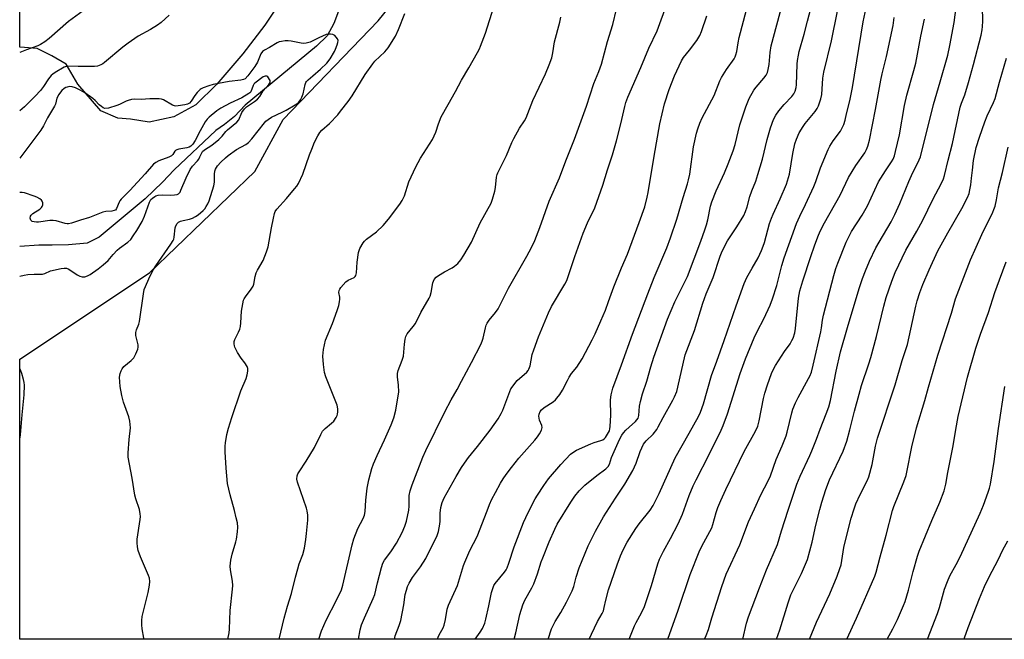
# Model space of a CAD drawing. Units: inches. Extents: x 1225771 to 1231771, y 573454 to 577454.
# Drawn here: x 1225771 to 1226156, y 573454 to 573696 of the extents above; entities that cross this region are included whole.
import ezdxf

# ---------------------------------------------------------------- set-up
doc = ezdxf.new("R2010")
doc.units = ezdxf.units.IN
doc.header["$MEASUREMENT"] = 0
for name, color, linetype in [('HYDRO-Single Line Stream', 4, 'Continuous'), ('NTRL-Pasture Land', 2, 'Continuous'), ('Undefined', 1, 'Continuous')]:
    doc.layers.add(name, color=color, linetype=linetype)

msp = doc.modelspace()

# ---------------------------------------------------------------- linework, layer by layer
at = {"layer": 'HYDRO-Single Line Stream'}
msp.add_lwpolyline([(1225901.4, 573715.13), (1225893.75, 573694.67), (1225891.22, 573689.76), (1225887, 573685.82), (1225859.12, 573662.71), (1225854.99, 573658.33), (1225851, 573655.17), (1225847.63, 573652.79), (1225831.34, 573637.49), (1225826.86, 573632.65), (1225820.03, 573626.17), (1225802.07, 573611.21), (1225797.41, 573608.86), (1225790.09, 573608.18), (1225783.69, 573608), (1225778.48, 573608.07), (1225770.99, 573607.51)], dxfattribs=at)
at = {"layer": 'NTRL-Pasture Land'}
for points in [[(1225901.75, 573746.56), (1225866.74, 573694.03), (1225858.22, 573682.77), (1225848.05, 573670.95), (1225839.78, 573662.9), (1225831.26, 573658.17), (1225821.56, 573656.04), (1225814.23, 573657.22), (1225809.29, 573657.67), (1225802.67, 573660.51), (1225793.68, 573670.92), (1225789.18, 573678.72), (1225783.51, 573682.04), (1225777.83, 573684.87), (1225771.21, 573685.35), (1225771, 573685.32), (1225771.03, 574149.63)], [(1226508.37, 573454.05), (1225770.99, 573454.12), (1225770.99, 573563.5), (1225821.66, 573597.18), (1225862.88, 573636.87), (1225873.92, 573657.08), (1225911.12, 573695.66), (1225954.44, 573749.31), (1225968.71, 573778.82), (1225989.25, 573812.68), (1226010.66, 573847.24), (1226020.05, 573868.28), (1226038.84, 573893.45), (1226045.22, 573896.08), (1226076.03, 573909.23), (1226091.8, 573926.51), (1226098.22, 573942.39), (1226104.17, 573957.24), (1226118.63, 574007.38), (1226142.56, 573999.56), (1226261.78, 573949.51)]]:
    msp.add_lwpolyline(points, dxfattribs=at)
at = {"layer": 'Undefined'}
for points, elevation in [([(1225872.44, 573454.11), (1225874.39, 573462.28), (1225875.67, 573466.97), (1225877.19, 573471.95), (1225878.74, 573478.31), (1225879.65, 573481.63), (1225880.25, 573483.53), (1225881.59, 573487.23), (1225882.27, 573489.7), (1225882.83, 573493.08), (1225883.1, 573495.37), (1225883.59, 573500.59), (1225883.55, 573502.56), (1225883.32, 573504.2), (1225883.04, 573505.3), (1225879.52, 573515.43), (1225879.31, 573516.57), (1225879.43, 573517.94), (1225879.73, 573518.73), (1225880.17, 573519.49), (1225882.94, 573523.68), (1225886.24, 573529), (1225888.67, 573534.07), (1225889.39, 573535.37), (1225890.37, 573536.42), (1225892.88, 573538.47), (1225893.73, 573539.28), (1225894.72, 573540.69), (1225895.1, 573541.46), (1225895.26, 573542), (1225895.36, 573542.88), (1225895.36, 573544.06), (1225895.12, 573545.5), (1225890.7, 573556.62), (1225890.14, 573558.24), (1225889.69, 573561.45), (1225889.44, 573564.67), (1225889.78, 573567.26), (1225890.5, 573570.97), (1225893.22, 573577.43), (1225895.12, 573582.5), (1225895.75, 573584.41), (1225896.04, 573585.83), (1225896.16, 573586.96), (1225896.09, 573587.68), (1225895.73, 573589.53), (1225895.82, 573590.3), (1225896.06, 573590.78), (1225896.55, 573591.49), (1225898.49, 573593.72), (1225899.31, 573594.32), (1225901.67, 573595.44), (1225902.06, 573595.79), (1225902.33, 573596.21), (1225902.59, 573597.28), (1225902.88, 573601.37), (1225903.37, 573605.13), (1225903.61, 573605.95), (1225903.95, 573606.73), (1225905.24, 573608.95), (1225905.78, 573609.58), (1225906.58, 573610.31), (1225910.39, 573613.23), (1225913.04, 573615.76), (1225915.1, 573618.19), (1225919.52, 573624.07), (1225920.53, 573625.51), (1225921.36, 573627.27), (1225923.14, 573632.73), (1225925.75, 573638.64), (1225927.67, 573641.98), (1225932.35, 573649.35), (1225933.61, 573652.12), (1225934.61, 573655.43), (1225935.65, 573658.12), (1225938.51, 573662.93), (1225941.34, 573668.08), (1225943.63, 573672.54), (1225946.5, 573677.35), (1225949.9, 573683.3), (1225950.65, 573684.72), (1225951.1, 573685.77), (1225953, 573690.81), (1225954.66, 573695.77), (1225964.47, 573726.96)], 520), ([(1225917.41, 573454.11), (1225917.79, 573455.38), (1225919.32, 573459.41), (1225919.94, 573461.36), (1225921.12, 573467.53), (1225921.68, 573471.52), (1225922.1, 573473.26), (1225922.56, 573474.68), (1225923.2, 573475.97), (1225924.54, 573478.2), (1225927.69, 573482.41), (1225929.77, 573485.65), (1225934.2, 573494.6), (1225934.69, 573496.22), (1225935.17, 573499.02), (1225935.26, 573500.16), (1225935.3, 573503.33), (1225935.53, 573505.53), (1225936.1, 573507.46), (1225936.9, 573509.33), (1225941.58, 573517.59), (1225943.7, 573521.15), (1225944.83, 573522.89), (1225946.39, 573525.05), (1225949.91, 573529.39), (1225954.9, 573535.74), (1225958.01, 573540.2), (1225959.18, 573542.25), (1225959.82, 573543.55), (1225962.5, 573550.8), (1225962.98, 573551.86), (1225963.44, 573552.61), (1225964.47, 573554.04), (1225965.41, 573555.15), (1225969.18, 573558.47), (1225969.77, 573559.11), (1225970.04, 573559.54), (1225970.49, 573560.83), (1225971.32, 573565.3), (1225971.87, 573567.2), (1225973.77, 573572.27), (1225977.63, 573581.63), (1225978.78, 573584.01), (1225984.09, 573592.81), (1225984.78, 573594.2), (1225987.89, 573603.55), (1225991.27, 573612.77), (1225992.92, 573616.75), (1225995.75, 573622.58), (1225998.9, 573631.44), (1226000.73, 573637.51), (1226002.64, 573643.38), (1226004.29, 573648.79), (1226005.96, 573655.41), (1226007.43, 573662.15), (1226007.9, 573663.75), (1226008.64, 573665.86), (1226013.79, 573677.47), (1226016.89, 573685.04), (1226020.16, 573691.76), (1226024.15, 573702.86)], 526), ([(1225964.14, 573454.1), (1225964.31, 573454.56), (1225964.89, 573456.54), (1225966.47, 573463.79), (1225967.57, 573467.57), (1225968.45, 573469.38), (1225971.13, 573474.14), (1225971.91, 573475.69), (1225973.34, 573479.57), (1225974.86, 573484.25), (1225975.47, 573485.88), (1225977.97, 573492.08), (1225980.15, 573497.09), (1225981.09, 573499.01), (1225986.35, 573507.62), (1225988.01, 573510.02), (1225989.68, 573512.1), (1225990.81, 573513.27), (1225991.88, 573514.22), (1225996.59, 573518.05), (1226000.05, 573520.59), (1226001, 573521.57), (1226001.53, 573522.51), (1226002.32, 573525.01), (1226003.29, 573527.43), (1226005.45, 573532.13), (1226006.34, 573533.8), (1226007, 573534.72), (1226007.93, 573535.77), (1226009.14, 573536.93), (1226011.7, 573539.13), (1226012.23, 573539.73), (1226012.65, 573540.38), (1226012.95, 573541.43), (1226013.17, 573545.08), (1226013.57, 573547.01), (1226014.41, 573550), (1226016.07, 573554.92), (1226017.63, 573560.48), (1226018.84, 573564.3), (1226024.22, 573579.12), (1226027.06, 573585.86), (1226032.03, 573595.77), (1226037.22, 573609.65), (1226038.81, 573614.07), (1226039.4, 573615.96), (1226039.88, 573617.86), (1226041.01, 573623.27), (1226041.48, 573624.94), (1226043.19, 573629.23), (1226046.48, 573636.3), (1226047.93, 573639.86), (1226049.81, 573644.87), (1226050.58, 573647.32), (1226052.46, 573654.98), (1226054.74, 573662.08), (1226056.08, 573665.27), (1226057.92, 573668.53), (1226058.78, 573669.71), (1226061.85, 573673.33), (1226062.69, 573674.5), (1226063.21, 573675.5), (1226063.52, 573676.6), (1226063.89, 573678.57), (1226064.25, 573683.33), (1226064.74, 573685.94), (1226069.14, 573702.34)], 532), ([(1225977.54, 573454.1), (1225978.88, 573458.11), (1225980.29, 573460.95), (1225982.42, 573464.5), (1225984.69, 573468.54), (1225986.92, 573472.94), (1225987.56, 573474.71), (1225988.47, 573478.32), (1225989.64, 573481.98), (1225993.18, 573490.58), (1225996.04, 573496.24), (1225999.12, 573501.92), (1226003.84, 573509.14), (1226007.54, 573514.6), (1226010.61, 573520.04), (1226011.98, 573522.81), (1226013.51, 573527.42), (1226014.8, 573530.25), (1226015.26, 573530.95), (1226015.81, 573531.57), (1226018.56, 573534.2), (1226019.97, 573535.99), (1226020.56, 573536.99), (1226022.45, 573540.7), (1226026.24, 573547.42), (1226026.91, 573548.74), (1226027.77, 573550.9), (1226028.26, 573552.57), (1226031.03, 573565.24), (1226034.68, 573574.71), (1226037.92, 573585.35), (1226039.33, 573589.06), (1226042.08, 573595.44), (1226044.73, 573603.72), (1226045.52, 573605.73), (1226047.59, 573609.66), (1226051.29, 573615.16), (1226053.96, 573619.62), (1226054.69, 573621.16), (1226055.29, 573623.01), (1226056.31, 573627.03), (1226057.11, 573629.27), (1226058.63, 573632.99), (1226059.49, 573635.59), (1226061.24, 573641.66), (1226063.12, 573649.32), (1226064.45, 573653.84), (1226065.58, 573657.12), (1226066.46, 573658.85), (1226067.62, 573660.48), (1226069.75, 573663.04), (1226072.76, 573666.08), (1226073.61, 573667.2), (1226074.09, 573668.2), (1226074.45, 573669.57), (1226074.62, 573670.71), (1226074.86, 573678.77), (1226075.01, 573680.23), (1226075.34, 573682.25), (1226075.66, 573683.69), (1226077.58, 573690.52), (1226078.83, 573695.48), (1226080.86, 573703)], 534), ([(1225795.77, 573699.56), (1225790.11, 573695.47), (1225782.54, 573688.72), (1225780.86, 573687.51), (1225779.1, 573686.42), (1225778.02, 573685.95), (1225773.6, 573684.37), (1225771, 573683.3)], 520), ([(1225852.33, 573454.11), (1225852.81, 573456.61), (1225852.98, 573458.04), (1225853.3, 573465.24), (1225854.2, 573473.66), (1225854.28, 573475.1), (1225854.12, 573476.76), (1225853.32, 573481.17), (1225853.26, 573482.65), (1225853.56, 573485.01), (1225853.97, 573487.35), (1225855.46, 573492.07), (1225855.74, 573493.2), (1225856.12, 573496.07), (1225856.22, 573497.8), (1225856.05, 573499.58), (1225855.64, 573501.54), (1225854.96, 573504.32), (1225853.19, 573510.47), (1225852.25, 573514.89), (1225851.64, 573520.97), (1225851.32, 573527.31), (1225851.3, 573529.45), (1225851.44, 573530.86), (1225851.92, 573534.02), (1225852.55, 573536.55), (1225853.85, 573540.69), (1225857.44, 573551.18), (1225859.5, 573556), (1225859.87, 573557.37), (1225860.14, 573558.75), (1225860.16, 573559.82), (1225859.88, 573560.59), (1225858.96, 573562.06), (1225857.49, 573563.89), (1225856.15, 573566.11), (1225855.09, 573568.13), (1225854.91, 573568.66), (1225854.8, 573569.51), (1225854.83, 573570.38), (1225855.03, 573571.2), (1225856.47, 573573.99), (1225856.97, 573575.26), (1225857.29, 573576.3), (1225857.47, 573577.69), (1225857.68, 573582.26), (1225858.15, 573585.17), (1225858.5, 573586.58), (1225858.73, 573587.1), (1225859.19, 573587.84), (1225861.47, 573590.83), (1225862.2, 573591.98), (1225862.46, 573592.73), (1225863.01, 573595.8), (1225863.44, 573597.22), (1225863.95, 573598.26), (1225866.12, 573602.04), (1225867.51, 573605.41), (1225868.06, 573607.38), (1225869.37, 573614.82), (1225870.14, 573618.62), (1225870.55, 573620.37), (1225870.86, 573621.19), (1225871.47, 573622.09), (1225875.27, 573626.28), (1225878.42, 573629.99), (1225879.3, 573631.11), (1225879.91, 573632.09), (1225881.71, 573635.73), (1225884.3, 573643.37), (1225885.11, 573645.56), (1225886.18, 573648.25), (1225887.46, 573650.78), (1225888.29, 573652), (1225889.05, 573652.9), (1225892.09, 573655.57), (1225895.28, 573659), (1225896.43, 573660.37), (1225899.35, 573664.15), (1225900.88, 573666.33), (1225905.95, 573674.64), (1225908.94, 573678.85), (1225909.84, 573679.94), (1225913.7, 573683.6), (1225914.99, 573685.08), (1225917.84, 573689.74), (1225919.1, 573692.31), (1225921.55, 573698.54)], 518), ([(1225903.4, 573454.11), (1225904.05, 573457.69), (1225904.6, 573459.67), (1225905.69, 573462.38), (1225909.19, 573470.01), (1225909.75, 573471.51), (1225910.77, 573476.08), (1225912.34, 573482.09), (1225912.88, 573483.76), (1225913.58, 573484.95), (1225916.04, 573488.23), (1225918.24, 573491.67), (1225920.45, 573495.71), (1225921.57, 573498.29), (1225922.16, 573500.21), (1225923.11, 573504.47), (1225923.24, 573506.03), (1225923.27, 573510.22), (1225923.57, 573512), (1225924.38, 573514.44), (1225928.54, 573525.2), (1225929.71, 573527.77), (1225937.1, 573542.9), (1225939.65, 573547.62), (1225941.95, 573551.63), (1225943.7, 573554.87), (1225947.55, 573562.16), (1225951.31, 573569.52), (1225951.9, 573570.85), (1225952.18, 573571.65), (1225953.05, 573575.72), (1225953.34, 573576.8), (1225953.65, 573577.56), (1225954.43, 573578.7), (1225956.99, 573581.78), (1225957.98, 573583.21), (1225962.01, 573591.21), (1225969.22, 573603.68), (1225970.98, 573607.08), (1225972.29, 573609.88), (1225974.29, 573614.98), (1225977.88, 573625.22), (1225981.92, 573634.28), (1225984.41, 573640.96), (1225987.76, 573649.4), (1225992.48, 573662.31), (1225995.42, 573671.22), (1225997.37, 573675.89), (1225998.36, 573678.71), (1226000.73, 573687.56), (1226002.78, 573694.24), (1226004.18, 573700.25)], 524), ([(1225948.94, 573454.1), (1225950.99, 573456.77), (1225951.81, 573458.25), (1225952.73, 573460.3), (1225953.21, 573461.97), (1225954.35, 573467.13), (1225955.36, 573472.37), (1225955.98, 573474.3), (1225956.34, 573475.08), (1225956.79, 573475.8), (1225960.41, 573480.3), (1225961.07, 573481.25), (1225961.46, 573481.99), (1225962.21, 573483.82), (1225964.27, 573490.22), (1225967.93, 573499.72), (1225969.69, 573503.64), (1225972.51, 573508.87), (1225973.41, 573510.39), (1225975.82, 573514.08), (1225977.71, 573516.71), (1225982.48, 573522.38), (1225986.24, 573526.4), (1225987.12, 573527.08), (1225988.54, 573527.93), (1225994.16, 573530.45), (1225995.5, 573530.95), (1225998.11, 573531.66), (1225998.92, 573531.99), (1225999.61, 573532.49), (1225999.99, 573532.9), (1226001.44, 573535.51), (1226001.68, 573536.31), (1226001.8, 573537.17), (1226002.07, 573541.58), (1226002.07, 573542.71), (1226001.84, 573546.41), (1226001.85, 573547.57), (1226002.2, 573549.61), (1226002.87, 573552.2), (1226006.25, 573561.22), (1226010.45, 573573.23), (1226016.43, 573589.05), (1226018.93, 573595.38), (1226023.97, 573607.03), (1226025.4, 573610.93), (1226027.86, 573618.14), (1226030.28, 573626.67), (1226031.98, 573631.98), (1226032.42, 573633.59), (1226032.84, 573635.82), (1226034.3, 573646.39), (1226035.54, 573651.76), (1226036.02, 573653.45), (1226036.79, 573655.65), (1226037.73, 573657.77), (1226042.41, 573666.44), (1226044.63, 573672.17), (1226045.23, 573673.48), (1226047.27, 573676.71), (1226050.17, 573680.79), (1226050.61, 573681.55), (1226050.94, 573682.34), (1226051.32, 573683.71), (1226051.81, 573687.05), (1226052.24, 573689.16), (1226055.04, 573699.93)], 530), ([(1225993.57, 573454.1), (1225994.53, 573456.01), (1225996.85, 573461), (1225998.64, 573464.19), (1225999.11, 573465.17), (1225999.48, 573466.41), (1226000.05, 573469.36), (1226001.09, 573473.39), (1226004.5, 573483.18), (1226005.83, 573486.68), (1226006.83, 573489), (1226008.41, 573492.04), (1226011.77, 573497.3), (1226013.14, 573499.16), (1226017.34, 573504.47), (1226018.59, 573506.37), (1226020.86, 573511.03), (1226027.2, 573524.99), (1226032.64, 573534.53), (1226036.23, 573541.05), (1226037.07, 573542.72), (1226038.18, 573546.09), (1226041.35, 573557.06), (1226043.49, 573562.74), (1226046.35, 573570.78), (1226050.97, 573584.35), (1226054.14, 573593.06), (1226055.19, 573595.42), (1226057.29, 573599), (1226059.57, 573603.1), (1226060.9, 573606), (1226061.54, 573607.58), (1226062.05, 573609.1), (1226064.1, 573616.47), (1226064.79, 573618.58), (1226065.47, 573620.19), (1226068.25, 573626.14), (1226070.68, 573631.88), (1226071.81, 573635.73), (1226073.16, 573643.85), (1226074, 573647.56), (1226074.65, 573649.48), (1226075.68, 573651.86), (1226077.17, 573654.41), (1226078.02, 573655.59), (1226081.83, 573660.26), (1226082.65, 573661.43), (1226083.16, 573662.44), (1226084.05, 573665.2), (1226084.44, 573666.89), (1226084.89, 573673.26), (1226085.23, 573675.59), (1226088.29, 573687.91), (1226090.6, 573699.39)], 536), ([(1226009.13, 573454.1), (1226011.27, 573459.26), (1226011.91, 573460.59), (1226014.03, 573464.38), (1226015.18, 573466.91), (1226017.86, 573475.09), (1226020.39, 573483.56), (1226021.05, 573485.41), (1226022.55, 573488.48), (1226025.37, 573493.42), (1226028.37, 573499.16), (1226030.05, 573502.96), (1226032.69, 573510.21), (1226034.19, 573513.94), (1226035.34, 573516.34), (1226040.44, 573526.27), (1226045.12, 573535.74), (1226045.98, 573537.64), (1226047.61, 573542.13), (1226052.57, 573557.87), (1226054.68, 573563.65), (1226058.04, 573571.83), (1226059.36, 573574.57), (1226061.85, 573579.3), (1226064.24, 573584.55), (1226065.21, 573587.04), (1226066.94, 573592.3), (1226068.92, 573600.03), (1226069.82, 573603.06), (1226074.61, 573616.43), (1226075.89, 573619.37), (1226078.13, 573623.96), (1226081.34, 573630.91), (1226082.08, 573632.84), (1226083.93, 573638.25), (1226086.94, 573645.43), (1226087.63, 573646.67), (1226088.98, 573648.8), (1226091.83, 573652.61), (1226092.5, 573653.85), (1226093.08, 573655.22), (1226093.57, 573656.82), (1226094.19, 573659.33), (1226095.38, 573664.44), (1226096.45, 573669.6), (1226100.63, 573695.22), (1226101.79, 573700.72)], 538), ([(1226053.66, 573454.09), (1226055.08, 573460.37), (1226055.83, 573462.83), (1226060.17, 573474.13), (1226062.8, 573481.23), (1226067.19, 573491.06), (1226068.78, 573496.43), (1226071.33, 573504.52), (1226074.75, 573514.7), (1226076.05, 573517.81), (1226079.79, 573525.82), (1226080.61, 573527.74), (1226082.41, 573532.18), (1226083.82, 573536.12), (1226086.19, 573542.14), (1226087.18, 573544.88), (1226087.85, 573547.39), (1226090.14, 573558.82), (1226091.84, 573566.34), (1226094.5, 573575.83), (1226099.11, 573591.11), (1226100.43, 573594.99), (1226101.55, 573597.95), (1226103.17, 573601.81), (1226105.61, 573606.96), (1226106.84, 573609.25), (1226111.53, 573617.19), (1226112.99, 573619.99), (1226114.94, 573624.31), (1226118.49, 573632.92), (1226120.09, 573636.37), (1226122.05, 573640.19), (1226122.99, 573642.54), (1226128.16, 573663.04), (1226130.74, 573671.86), (1226133.67, 573682.3), (1226134.46, 573686.05), (1226136.15, 573695.07), (1226136.93, 573700.99)], 544), ([(1226066.82, 573454.09), (1226068.13, 573457.76), (1226071.38, 573468.35), (1226072.43, 573471.38), (1226073.75, 573474.33), (1226076.56, 573479.71), (1226078.85, 573485.16), (1226080.69, 573492.06), (1226082.14, 573498.65), (1226083.66, 573504.8), (1226084.45, 573507.65), (1226086.01, 573512.6), (1226087.55, 573516.37), (1226092.82, 573527.54), (1226094.26, 573531.42), (1226095.46, 573535.92), (1226097.21, 573543.12), (1226099.03, 573549.88), (1226100.03, 573553.22), (1226102.92, 573561.65), (1226103.68, 573564.08), (1226105.86, 573572.39), (1226108.71, 573584.2), (1226109.66, 573587.52), (1226111.79, 573594.01), (1226113.12, 573597.3), (1226117.3, 573606.11), (1226121.57, 573613.52), (1226123.92, 573617.8), (1226127.88, 573625.89), (1226131.31, 573632.27), (1226132.03, 573633.89), (1226132.42, 573635.29), (1226133.81, 573641.26), (1226135.5, 573647.79), (1226138.58, 573661.89), (1226139.11, 573663.53), (1226140.35, 573666.73), (1226141.81, 573671.61), (1226143.79, 573678.64), (1226146.74, 573690.05), (1226147.13, 573692.1), (1226147.28, 573693.52), (1226147.35, 573695.49), (1226147.34, 573701.08)], 546), ([(1225829.35, 573697.84), (1225826.26, 573695.08), (1225824.85, 573694.03), (1225822.13, 573692.32), (1225817.31, 573689.68), (1225813.4, 573686.96), (1225811.34, 573685.37), (1225804.14, 573679.39), (1225803.46, 573678.88), (1225802.73, 573678.46), (1225801.42, 573678.02), (1225800.26, 573677.87), (1225793.8, 573677.78), (1225789.86, 573677.98), (1225789.09, 573677.88), (1225788.33, 573677.6), (1225784.9, 573675.47), (1225783.96, 573674.81), (1225783.31, 573674.26), (1225782.22, 573672.96), (1225780.28, 573669.99), (1225779.08, 573668.45), (1225776.99, 573666.19), (1225772.82, 573662.06), (1225771, 573660.52)], 518), ([(1225887.85, 573454.11), (1225888.93, 573457.39), (1225890.73, 573461.49), (1225894.8, 573469.33), (1225896.71, 573473.32), (1225897.24, 573475.16), (1225900.93, 573490.99), (1225901.55, 573493.29), (1225903.1, 573497.38), (1225905.23, 573501.18), (1225905.77, 573502.52), (1225906, 573503.96), (1225906.23, 573508.39), (1225906.84, 573513.04), (1225907.48, 573516.33), (1225908.67, 573520.84), (1225909.3, 573522.63), (1225910.65, 573525.85), (1225913.57, 573531.98), (1225916.22, 573537.84), (1225917.16, 573540.55), (1225917.94, 573543.62), (1225918.57, 573546.8), (1225919.11, 573550.64), (1225919.09, 573553.41), (1225918.64, 573556.49), (1225918.64, 573557.94), (1225918.93, 573559.04), (1225920.52, 573563.09), (1225921.02, 573564.71), (1225921.4, 573569.29), (1225921.69, 573571.3), (1225921.96, 573572.39), (1225922.48, 573573.35), (1225924.81, 573576.23), (1225925.64, 573577.41), (1225927.7, 573581.66), (1225931.04, 573587.37), (1225931.36, 573588.13), (1225931.75, 573589.48), (1225932.43, 573593.34), (1225932.99, 573594.6), (1225933.7, 573595.47), (1225934.65, 573596.17), (1225936.96, 573597.57), (1225940, 573599.19), (1225940.97, 573599.79), (1225942.18, 573600.9), (1225943.46, 573602.35), (1225944.59, 573604.1), (1225947.51, 573609.14), (1225950.94, 573616.76), (1225955.2, 573624.39), (1225955.78, 573626.03), (1225956.66, 573629.12), (1225956.91, 573630.55), (1225957.39, 573634.59), (1225957.61, 573635.6), (1225957.84, 573636.3), (1225961.25, 573643.01), (1225963.37, 573648.11), (1225964.11, 573649.68), (1225966.31, 573653.71), (1225968.24, 573656.66), (1225968.88, 573657.81), (1225971.54, 573664.61), (1225976.44, 573674.9), (1225977.96, 573678.42), (1225978.94, 573681.23), (1225979.42, 573683.14), (1225980.01, 573687.44), (1225982.07, 573695.16), (1225982.45, 573697.12)], 522), ([(1225934.27, 573454.11), (1225934.5, 573454.86), (1225934.93, 573455.85), (1225936.43, 573458.52), (1225936.86, 573459.57), (1225937.39, 573461.76), (1225938.08, 573465.76), (1225938.53, 573467.39), (1225942.05, 573475.09), (1225944.47, 573482.89), (1225944.95, 573484.24), (1225946.96, 573488.73), (1225949.78, 573494.21), (1225953.63, 573504.3), (1225954.63, 573506.76), (1225955.55, 573508.75), (1225956.92, 573511.43), (1225958.91, 573514.99), (1225960, 573516.75), (1225961.15, 573518.4), (1225963.2, 573521.15), (1225966.12, 573524.85), (1225972.37, 573531.87), (1225973.39, 573533.16), (1225974.16, 573534.3), (1225974.93, 573535.74), (1225975.09, 573536.24), (1225975.14, 573536.77), (1225975.01, 573537.56), (1225974.19, 573539.64), (1225973.99, 573540.42), (1225973.94, 573541.2), (1225974.01, 573541.96), (1225974.38, 573543.01), (1225974.88, 573543.7), (1225975.97, 573544.63), (1225979.45, 573546.86), (1225980.38, 573547.56), (1225980.98, 573548.21), (1225982.05, 573549.63), (1225983.17, 573551.36), (1225985.04, 573555.21), (1225985.72, 573556.45), (1225986.71, 573557.83), (1225988.73, 573560.4), (1225990.79, 573563.64), (1225994.78, 573571.03), (1225995.93, 573573.4), (1225998.14, 573578.41), (1225999.9, 573582.67), (1226001.17, 573585.97), (1226003.21, 573591.72), (1226006.24, 573599.14), (1226008.55, 573604.48), (1226013.11, 573616.91), (1226015.25, 573623.06), (1226016.28, 573626.81), (1226016.66, 573628.54), (1226018.97, 573642.82), (1226021.16, 573655.4), (1226022.99, 573663.27), (1226024.78, 573668.83), (1226026.88, 573674.19), (1226029.59, 573680.09), (1226030.45, 573681.38), (1226032.76, 573684.22), (1226035.58, 573687.96), (1226036.76, 573689.95), (1226037.5, 573691.53), (1226039.56, 573697.66)], 528), ([(1226024.24, 573454.1), (1226028.39, 573465.39), (1226033.07, 573479.35), (1226036.55, 573488.19), (1226037.62, 573490.47), (1226040.73, 573496.1), (1226041.45, 573497.61), (1226041.93, 573498.94), (1226043.24, 573503.6), (1226043.86, 573505.49), (1226044.97, 573508.27), (1226046.96, 573512.61), (1226054.17, 573527.36), (1226058.6, 573535.4), (1226059.47, 573537.28), (1226060.06, 573539.38), (1226061.72, 573548.09), (1226062.18, 573550.17), (1226063.22, 573553.48), (1226064.83, 573557.84), (1226065.74, 573559.84), (1226066.41, 573561.08), (1226069.9, 573566.52), (1226072.06, 573569.51), (1226072.79, 573570.73), (1226073.26, 573571.74), (1226073.9, 573573.83), (1226074.22, 573575.44), (1226075.42, 573587.28), (1226075.93, 573590.13), (1226077.06, 573594.11), (1226080.13, 573603.65), (1226081.56, 573607.81), (1226082.95, 573611.34), (1226083.87, 573613.47), (1226085.51, 573616.79), (1226091.65, 573627.56), (1226094.88, 573634.5), (1226097.84, 573639.09), (1226101.28, 573644.16), (1226101.98, 573645.39), (1226102.52, 573646.65), (1226103.17, 573649.09), (1226105.5, 573661.03), (1226107.51, 573672.47), (1226108.09, 573675.02), (1226109.82, 573681.68), (1226112.39, 573693.84), (1226112.81, 573696.91)], 540), ([(1226038.64, 573454.09), (1226039.33, 573455.52), (1226040.2, 573457.88), (1226041.52, 573462.43), (1226045.43, 573474.63), (1226047.11, 573479.44), (1226052.41, 573490.93), (1226055.83, 573499.88), (1226058.11, 573505.06), (1226060.66, 573510.51), (1226063.46, 573515.96), (1226064.37, 573517.89), (1226066.68, 573524.34), (1226068.99, 573529.66), (1226070.49, 573533.51), (1226070.89, 573534.91), (1226072.73, 573542.53), (1226073.18, 573543.93), (1226074.16, 573546.43), (1226075.21, 573548.56), (1226079.34, 573555.88), (1226079.81, 573556.87), (1226080.39, 573558.4), (1226081.15, 573561.16), (1226084.08, 573574.15), (1226084.39, 573575.77), (1226084.8, 573578.75), (1226085.18, 573580.64), (1226089.12, 573596.18), (1226089.95, 573598.89), (1226090.77, 573601.06), (1226094.06, 573609.19), (1226095.26, 573611.82), (1226096.13, 573613.32), (1226100.28, 573619.79), (1226101.34, 573621.56), (1226102.29, 573623.37), (1226106.66, 573632.73), (1226109.32, 573637.02), (1226111.73, 573640.53), (1226112.31, 573641.62), (1226112.83, 573642.89), (1226113.29, 573644.59), (1226114.81, 573651.18), (1226116.83, 573662.58), (1226117.7, 573666.68), (1226120.51, 573676.29), (1226121.24, 573679.19), (1226123.17, 573689.7), (1226124.55, 573696.27)], 542), ([(1225819.51, 573454.12), (1225819.47, 573454.52), (1225818.83, 573458.2), (1225818.69, 573459.64), (1225818.75, 573461.43), (1225818.91, 573462.91), (1225821.21, 573472.27), (1225821.75, 573475.15), (1225821.82, 573476.58), (1225821.67, 573477.9), (1225821.37, 573478.97), (1225818.18, 573486.31), (1225817.32, 573488.8), (1225816.99, 573490.22), (1225816.91, 573491.69), (1225816.96, 573493.17), (1225818.07, 573500.84), (1225818.14, 573502.01), (1225818.07, 573503.12), (1225817.76, 573504.78), (1225816.38, 573508.93), (1225816.01, 573510.34), (1225814.9, 573516.99), (1225813.41, 573525.22), (1225813.39, 573526.95), (1225813.73, 573532.16), (1225814.24, 573536.64), (1225814.02, 573539.22), (1225813.66, 573540.92), (1225811.59, 573546.73), (1225810.92, 573549.3), (1225810.2, 573552.78), (1225810.05, 573556.51), (1225810.21, 573557.91), (1225810.61, 573558.97), (1225811.01, 573559.71), (1225811.75, 573560.57), (1225814.61, 573563.01), (1225815.61, 573564.04), (1225816.43, 573565.52), (1225817.16, 573567.37), (1225817.33, 573568.18), (1225817.29, 573569.03), (1225816.43, 573572.76), (1225816.34, 573573.89), (1225816.59, 573574.92), (1225817.54, 573577.18), (1225817.85, 573578.25), (1225819.33, 573588.98), (1225819.69, 573590.7), (1225821.92, 573595.99), (1225823.3, 573598.54), (1225824.23, 573600.01), (1225830.05, 573608.37), (1225830.98, 573609.87), (1225831.22, 573610.39), (1225831.42, 573611.21), (1225831.8, 573614.84), (1225832.06, 573615.59), (1225832.56, 573616.49), (1225833.11, 573617.01), (1225833.83, 573617.37), (1225834.91, 573617.69), (1225837.37, 573618.16), (1225838.46, 573618.58), (1225839.75, 573619.24), (1225840.72, 573619.89), (1225842.72, 573621.55), (1225843.28, 573622.18), (1225843.93, 573623.17), (1225844.51, 573624.22), (1225844.98, 573625.3), (1225846.87, 573631.18), (1225847.11, 573632.59), (1225847.17, 573635.78), (1225847.26, 573636.93), (1225847.5, 573637.74), (1225848.27, 573638.98), (1225849.58, 573640.42), (1225851.42, 573642.15), (1225852.5, 573643.07), (1225855.77, 573645.36), (1225859.34, 573647.4), (1225860.39, 573648.16), (1225861.69, 573649.58), (1225866.63, 573655.77), (1225867.24, 573656.43), (1225868.04, 573657.12), (1225869.41, 573658.02), (1225873.59, 573659.98), (1225875.14, 573660.8), (1225878.69, 573662.86), (1225879.41, 573663.36), (1225880.04, 573663.95), (1225880.76, 573664.86), (1225881.31, 573665.86), (1225881.72, 573667.19), (1225882.56, 573670.76), (1225882.83, 573671.54), (1225883.11, 573672.01), (1225883.76, 573672.68), (1225885.56, 573674.15), (1225888.54, 573676.8), (1225891.09, 573679.18), (1225892.28, 573680.8), (1225894.01, 573683.65), (1225894.45, 573684.63), (1225895.06, 573686.31), (1225895.3, 573687.14), (1225895.41, 573687.95), (1225895.2, 573688.69), (1225894.71, 573689.35), (1225894.09, 573689.92), (1225893.34, 573690.29), (1225892.5, 573690.47), (1225891.92, 573690.5), (1225890.83, 573690.29), (1225887.92, 573689.07), (1225884.54, 573687.38), (1225882.91, 573686.97), (1225881.81, 573686.86), (1225880.97, 573686.88), (1225877.04, 573687.78), (1225875.91, 573687.91), (1225874.74, 573687.83), (1225873.28, 573687.61), (1225872.43, 573687.41), (1225871.63, 573687.09), (1225868.59, 573685.31), (1225866.65, 573684.27), (1225865.86, 573683.64), (1225865.27, 573682.74), (1225863.92, 573679.58), (1225862.91, 573677.77), (1225860.2, 573674.15), (1225859.14, 573673.06), (1225858.48, 573672.72), (1225857.41, 573672.44), (1225852.83, 573671.94), (1225846.56, 573670.75), (1225844.86, 573670.32), (1225842.67, 573669.52), (1225841.91, 573669.12), (1225841.48, 573668.79), (1225840.31, 573667.61), (1225839.44, 573666.49), (1225838.02, 573664.34), (1225837.31, 573663.51), (1225836.61, 573663.11), (1225835.52, 573662.83), (1225832.92, 573662.43), (1225832.07, 573662.39), (1225831.53, 573662.44), (1225830.75, 573662.75), (1225827.19, 573664.75), (1225826.39, 573665.05), (1225825.56, 573665.19), (1225821.85, 573665.26), (1225818.42, 573665), (1225815.81, 573665.02), (1225814.69, 573664.91), (1225813.35, 573664.61), (1225812.57, 573664.31), (1225810.04, 573662.99), (1225808.98, 573662.55), (1225805.65, 573661.61), (1225804.31, 573661.44), (1225803.58, 573661.67), (1225802.92, 573662.14), (1225802.08, 573662.9), (1225800.49, 573664.57), (1225799.58, 573665.32), (1225796.44, 573667.53), (1225794.68, 573668.63), (1225792.86, 573669.48), (1225791.53, 573669.93), (1225790.42, 573669.97), (1225789.59, 573669.81), (1225789.07, 573669.61), (1225788.36, 573669.17), (1225787.5, 573668.45), (1225786.92, 573667.83), (1225786.27, 573666.92), (1225785.56, 573665.4), (1225784.94, 573663.17), (1225784.59, 573662.31), (1225781.91, 573657.73), (1225780.28, 573654.6), (1225779.25, 573653.02), (1225771, 573642.01)], 516), ([(1226079.7, 573454.09), (1226082.4, 573460.68), (1226087.6, 573471.83), (1226090.48, 573478.75), (1226091.58, 573481.75), (1226091.99, 573483.12), (1226093.12, 573489.88), (1226094.36, 573495.29), (1226095.9, 573501.33), (1226097.07, 573504.99), (1226097.82, 573506.92), (1226099.49, 573510.63), (1226102.23, 573515.95), (1226102.84, 573517.51), (1226104.11, 573522.29), (1226105.52, 573529.55), (1226106.29, 573532.62), (1226113.11, 573553.41), (1226115.92, 573562.94), (1226117.95, 573569.25), (1226121.21, 573584.15), (1226121.77, 573586.27), (1226122.81, 573589.58), (1226124.02, 573592.64), (1226126.5, 573598.42), (1226129.89, 573605.8), (1226133.75, 573612.79), (1226139.26, 573622.39), (1226141.36, 573626.63), (1226142.05, 573628.25), (1226142.38, 573629.61), (1226142.69, 573631.55), (1226142.95, 573634.25), (1226143.4, 573637.36), (1226143.79, 573641.14), (1226144.84, 573646.18), (1226146.09, 573650.18), (1226148.16, 573656.25), (1226149.1, 573658.57), (1226151.53, 573663.72), (1226152.18, 573665.36), (1226153.87, 573671.69), (1226156.7, 573681.07)], 548), ([(1226094.23, 573454.09), (1226097.99, 573462.3), (1226105.19, 573478.75), (1226105.73, 573480.31), (1226107.28, 573486.29), (1226109.64, 573494.75), (1226112.07, 573504.32), (1226112.62, 573505.87), (1226116.51, 573515.52), (1226117.41, 573517.99), (1226117.74, 573519.34), (1226119.7, 573529.2), (1226121.43, 573536.6), (1226124.76, 573547.33), (1226126.18, 573552.49), (1226129.82, 573565.09), (1226135.13, 573581.43), (1226136.73, 573587.05), (1226142.54, 573602.31), (1226146.99, 573612.17), (1226151.31, 573620.94), (1226151.76, 573622), (1226152.19, 573623.31), (1226152.78, 573625.75), (1226153.53, 573630.41), (1226155.1, 573636.41), (1226157.25, 573646.3)], 550), ([(1226110.02, 573454.09), (1226112.18, 573458.08), (1226114.03, 573461.72), (1226116.46, 573467.21), (1226117.06, 573468.84), (1226118.4, 573473.28), (1226120.23, 573480.6), (1226121.89, 573486.55), (1226122.5, 573488.48), (1226127.49, 573500.46), (1226130.63, 573507.65), (1226132.29, 573512.09), (1226132.9, 573514.62), (1226133.69, 573519.24), (1226135.86, 573529.69), (1226136.84, 573536.03), (1226137.81, 573541.07), (1226141.37, 573556.51), (1226144.7, 573567.73), (1226146.46, 573573.2), (1226149.59, 573581.76), (1226152.15, 573589.53), (1226153.88, 573594.44), (1226156.56, 573601.57)], 552), ([(1226125.79, 573454.09), (1226129.69, 573464.11), (1226130.44, 573466.47), (1226132.43, 573473.58), (1226133.54, 573476.67), (1226134.56, 573478.78), (1226137.02, 573483.27), (1226138.55, 573486.3), (1226146.33, 573503.28), (1226147.67, 573506.51), (1226149.52, 573511.49), (1226150.02, 573513.08), (1226150.37, 573514.69), (1226151.85, 573523.45), (1226153.57, 573536.39), (1226155.97, 573552.87)], 554), ([(1226140.07, 573454.08), (1226140.22, 573454.57), (1226141.63, 573458.62), (1226146.12, 573470.05), (1226148.08, 573474.7), (1226149.92, 573478.43), (1226153.38, 573485.11), (1226155.24, 573489.02), (1226157.12, 573492.46)], 556)]:
    msp.add_lwpolyline(points, dxfattribs=dict(at, elevation=elevation))
for points in [[(1225770.99, 573595.92, 514), (1225772.74, 573596.33, 514), (1225774.19, 573596.58, 514), (1225776.7, 573596.7, 514), (1225779.11, 573596.67, 514), (1225779.92, 573596.76, 514), (1225780.76, 573597.02, 514), (1225783.08, 573597.94, 514), (1225787.24, 573598.88, 514), (1225788.35, 573599.07, 514), (1225789.27, 573599.04, 514), (1225790.19, 573598.69, 514), (1225793.5, 573596.44, 514), (1225794.5, 573595.89, 514), (1225795.44, 573595.61, 514), (1225796.46, 573595.66, 514), (1225797.47, 573596, 514), (1225798.48, 573596.58, 514), (1225801.64, 573598.74, 514), (1225803.67, 573600.31, 514), (1225805.6, 573601.98, 514), (1225807.51, 573604.4, 514), (1225809.06, 573606.06, 514), (1225809.93, 573606.8, 514), (1225813.2, 573609.15, 514), (1225814.36, 573610.3, 514), (1225815.38, 573611.61, 514), (1225816.8, 573613.7, 514), (1225818.81, 573617.22, 514), (1225819.71, 573619.33, 514), (1225821.75, 573624.78, 514), (1225822.29, 573625.81, 514), (1225822.85, 573626.44, 514), (1225823.75, 573627.07, 514), (1225824.25, 573627.29, 514), (1225825.05, 573627.5, 514), (1225826.71, 573627.68, 514), (1225829.86, 573627.55, 514), (1225831.52, 573627.64, 514), (1225832.56, 573627.85, 514), (1225832.99, 573628.07, 514), (1225833.33, 573628.36, 514), (1225833.65, 573628.79, 514), (1225834.03, 573629.53, 514), (1225836.08, 573634.3, 514), (1225837.63, 573637.56, 514), (1225838.55, 573638.91, 514), (1225840.46, 573640.95, 514), (1225840.95, 573641.58, 514), (1225841.44, 573642.48, 514), (1225842.13, 573644.08, 514), (1225842.43, 573644.56, 514), (1225843.25, 573645.28, 514), (1225846.07, 573647.06, 514), (1225848.85, 573649.32, 514), (1225850.14, 573650.59, 514), (1225851.61, 573652.47, 514), (1225852.18, 573653.07, 514), (1225855.79, 573656.02, 514), (1225856.58, 573657.05, 514), (1225857.85, 573659.87, 514), (1225858.8, 573661.24, 514), (1225859.62, 573662.01, 514), (1225862.77, 573664.09, 514), (1225863.89, 573665.02, 514), (1225864.85, 573666.14, 514), (1225866.2, 573668.3, 514), (1225868.34, 573670.76, 514), (1225868.85, 573671.64, 514), (1225868.84, 573672.33, 514), (1225868.66, 573672.8, 514), (1225868.26, 573673.46, 514), (1225867.93, 573673.82, 514), (1225867.55, 573674.05, 514), (1225866.89, 573674.04, 514), (1225866.2, 573673.73, 514), (1225862.86, 573671.29, 514), (1225862.52, 573670.93, 514), (1225862.18, 573670.38, 514), (1225861.3, 573667.99, 514), (1225860.98, 573667.57, 514), (1225860.56, 573667.22, 514), (1225857.8, 573665.63, 514), (1225853.21, 573663.53, 514), (1225849.54, 573661.55, 514), (1225848.08, 573660.57, 514), (1225844.99, 573658.06, 514), (1225844.2, 573657.23, 514), (1225843.45, 573656.15, 514), (1225841.53, 573652.67, 514), (1225839.6, 573648.88, 514), (1225838.64, 573647.48, 514), (1225837.89, 573646.67, 514), (1225837.19, 573646.26, 514), (1225836.37, 573646.01, 514), (1225833.15, 573645.52, 514), (1225832.34, 573645.3, 514), (1225831.93, 573645.05, 514), (1225831.63, 573644.74, 514), (1225830.88, 573643.4, 514), (1225830.27, 573642.91, 514), (1225829.24, 573642.43, 514), (1225825.4, 573640.94, 514), (1225824.17, 573640.31, 514), (1225823.3, 573639.67, 514), (1225820.06, 573635.91, 514), (1225814.01, 573629.41, 514), (1225810.6, 573626, 514), (1225810.09, 573625.32, 514), (1225809.84, 573624.84, 514), (1225808.83, 573622.33, 514), (1225808.39, 573621.75, 514), (1225807.97, 573621.51, 514), (1225806.95, 573621.27, 514), (1225804.63, 573621.13, 514), (1225803.52, 573620.92, 514), (1225798.25, 573618.85, 514), (1225794.81, 573617.79, 514), (1225791.22, 573616.57, 514), (1225790.12, 573616.32, 514), (1225789.58, 573616.31, 514), (1225788.78, 573616.44, 514), (1225785.26, 573617.5, 514), (1225784.13, 573617.72, 514), (1225782.71, 573617.64, 514), (1225778.38, 573617, 514), (1225777.5, 573616.97, 514), (1225776.64, 573617.08, 514), (1225775.86, 573617.33, 514), (1225775.32, 573617.85, 514), (1225775.09, 573618.58, 514), (1225775.22, 573619.32, 514), (1225775.5, 573619.77, 514), (1225776.11, 573620.35, 514), (1225778.89, 573622.13, 514), (1225779.53, 573622.68, 514), (1225779.8, 573623.12, 514), (1225779.99, 573623.84, 514), (1225780.01, 573624.59, 514), (1225779.82, 573625.28, 514), (1225779.52, 573625.65, 514), (1225778.9, 573626.11, 514), (1225777.69, 573626.76, 514), (1225776.64, 573627.2, 514), (1225772.82, 573628.42, 514), (1225771.99, 573628.57, 514), (1225771, 573628.62, 514)], [(1225770.99, 573532.23, 514), (1225771.26, 573533.92, 514), (1225771.91, 573541.68, 514), (1225772.72, 573549.53, 514), (1225772.83, 573553.28, 514), (1225772.76, 573554.43, 514), (1225772.53, 573555.59, 514), (1225771.88, 573557.89, 514), (1225771.45, 573558.99, 514), (1225770.99, 573559.79, 514)]]:
    msp.add_polyline3d(points, dxfattribs=at)

doc.saveas('drawing.dxf')
